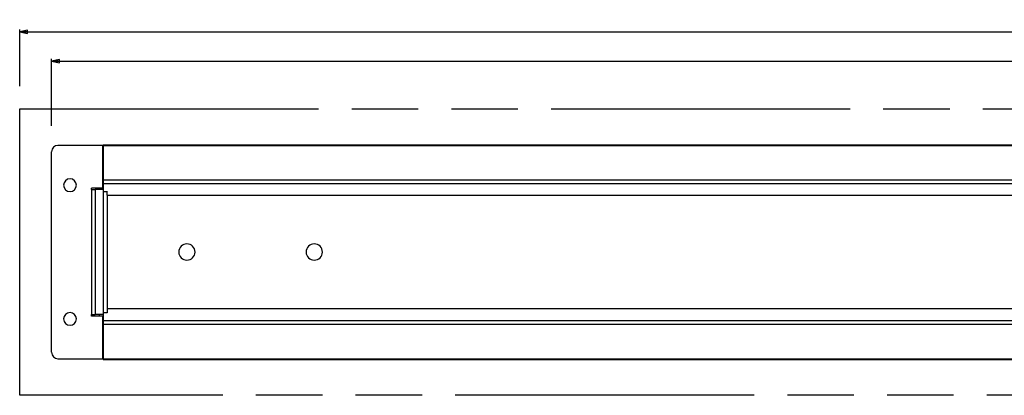
# Model space of a CAD drawing. Units: millimetres. Extents: x 0 to 2500, y 0 to 3200.
# Drawn here: x 470 to 779, y 1353 to 1471 of the extents above; entities that cross this region are included whole.
import ezdxf

# ---------------------------------------------------------------- set-up
doc = ezdxf.new("R2010")
doc.units = ezdxf.units.MM
doc.header["$LTSCALE"] = 208.592593
doc.linetypes.add('PHANTOM', pattern=[0.8, 0.45, -0.05, 0.1, -0.05, 0.1, -0.05])
doc.layers.get('0').update_dxf_attribs({"linetype": 'CONTINUOUS'})
doc.layers.add('02___PRT_ALL_AXES', color=7, linetype='CONTINUOUS')
doc.layers.add('7_ALL_FEATURES', color=7, linetype='CONTINUOUS')
doc.styles.get("Standard").update_dxf_attribs({"font": 'txt', "width": 0.85})
doc.dimstyles.new('DIMSTYLE_3', dxfattribs={"dimtxt": 3, "dimasz": 2.5, "dimexe": 0.75, "dimexo": 0.75, "dimgap": 0.75, "dimtad": 1, "dimtxsty": 'STANDARD', "dimblk": 'CLOSED', "dimblk1": 'CLOSED', "dimblk2": 'CLOSED', "dimcen": 0.09, "dimazin": 2, "dimtp": 1.2, "dimtm": 1.2, "dimtfac": 1, "dimtofl": 0, "dimtmove": 0, "dimatfit": 3, "dimldrblk": 'CLOSED', "dimfxl": 1, "dimtolj": 1, "dimarcsym": 0})

# ---------------------------------------------------------------- blocks, each defined once
blk = doc.blocks.new('_CLOSED')
at = {"color": 0, "linetype": 'ByBlock'}
for p, q in [((0, 0), (-1, 0.2)), ((-1, 0.2), (-1, -0.2)), ((-1, -0.2), (0, 0)), ((-1, 0), (0, 0))]:
    blk.add_line(p, q, dxfattribs=at)
blk = doc.blocks.new('*D5')
at = {"color": 2, "linetype": 'Continuous'}
for p, q in [((479.685774, 1437.64356), (479.685774, 1458.737807)), ((479.685774, 1457.987807), (1002.185774, 1457.987807)), ((1524.685774, 1457.987807), (1002.185774, 1457.987807)), ((1524.685774, 1437.495319), (1524.685774, 1458.737807))]:
    blk.add_line(p, q, dxfattribs=at)
at = {"color": 2, "linetype": 'Continuous', "xscale": 2.5, "yscale": 2.5, "zscale": 2.5, "rotation": 180}
blk.add_blockref('_CLOSED', (479.685774, 1457.987807), dxfattribs=at)
at = {"color": 2, "linetype": 'Continuous', "xscale": 2.5, "yscale": 2.5, "zscale": 2.5}
blk.add_blockref('_CLOSED', (1524.685774, 1457.987807), dxfattribs=at)
at = {"color": 2, "linetype": 'Continuous', "insert": (1002.185774, 1461.737807), "char_height": 3, "width": 12.857143, "attachment_point": 2, "line_spacing_factor": 0.9}
blk.add_mtext('1045', dxfattribs=at)
blk = doc.blocks.new('*D6')
at = {"color": 2, "linetype": 'Continuous'}
for p, q in [((469.685774, 1450.095748), (469.685774, 1467.945014)), ((469.685774, 1467.195014), (1002.185774, 1467.195014)), ((1534.685774, 1467.195014), (1002.185774, 1467.195014)), ((1534.685774, 1450.095748), (1534.685774, 1467.945014))]:
    blk.add_line(p, q, dxfattribs=at)
at = {"color": 2, "linetype": 'Continuous', "xscale": 2.5, "yscale": 2.5, "zscale": 2.5, "rotation": 180}
blk.add_blockref('_CLOSED', (469.685774, 1467.195014), dxfattribs=at)
at = {"color": 2, "linetype": 'Continuous', "xscale": 2.5, "yscale": 2.5, "zscale": 2.5}
blk.add_blockref('_CLOSED', (1534.685774, 1467.195014), dxfattribs=at)
at = {"color": 2, "linetype": 'Continuous', "insert": (1002.185774, 1470.945014), "char_height": 3, "width": 12.857143, "attachment_point": 2, "line_spacing_factor": 0.9}
blk.add_mtext('1065', dxfattribs=at)

msp = doc.modelspace()

# ---------------------------------------------------------------- linework, layer by layer
at = {"layer": '02___PRT_ALL_AXES', "color": 7, "linetype": 'Continuous'}
for p, q in [((495.935774, 1431.721081), (1508.435774, 1431.721081)), ((495.935774, 1431.721081), (1508.435774, 1431.721081)), ((495.935774, 1431.559014), (495.935774, 1431.721081)), ((495.935774, 1431.521081), (495.935774, 1431.559014)), ((495.935774, 1364.321081), (495.935774, 1364.521081)), ((495.935774, 1364.321081), (1508.435774, 1364.321081))]:
    msp.add_line(p, q, dxfattribs=at)
at = {"layer": '02___PRT_ALL_AXES', "color": 3, "linetype": 'Continuous'}
for p, q in [((495.935774, 1431.521081), (1508.435774, 1431.521081)), ((495.935774, 1431.521081), (495.935774, 1420.721081)), ((495.935774, 1420.721081), (495.935774, 1419.521081)), ((495.935774, 1419.521081), (1508.435774, 1419.521081)), ((495.935774, 1419.521081), (495.935774, 1418.321081)), ((495.935774, 1418.321081), (495.935774, 1418.207769)), ((495.935774, 1418.207769), (495.935774, 1417.609876)), ((495.935774, 1417.609876), (495.935774, 1417.021081)), ((495.935774, 1417.021081), (497.185774, 1417.021081)), ((495.935774, 1379.021081), (495.935774, 1378.432286)), ((495.935774, 1379.021081), (497.185774, 1379.021081)), ((495.935774, 1379.021081), (497.185774, 1379.021081)), ((495.935774, 1378.432286), (495.935774, 1377.960366)), ((495.935774, 1377.960366), (495.935774, 1377.821081)), ((495.935774, 1377.821081), (495.935774, 1377.707769)), ((495.935774, 1377.707769), (495.935774, 1376.521081)), ((495.935774, 1376.521081), (1508.435774, 1376.521081)), ((495.935774, 1376.521081), (495.935774, 1375.321081)), ((495.935774, 1375.321081), (495.935774, 1364.521081)), ((495.935774, 1364.521081), (1508.435774, 1364.521081))]:
    msp.add_line(p, q, dxfattribs=at)
at = {"layer": '02___PRT_ALL_AXES', "color": 9, "linetype": 'Continuous'}
for p, q in [((495.935774, 1420.721081), (1508.435774, 1420.721081)), ((495.935774, 1375.321081), (1508.435774, 1375.321081))]:
    msp.add_line(p, q, dxfattribs=at)
at = {"layer": '02___PRT_ALL_AXES', "color": 3, "linetype": 'Continuous'}
for centre, radius, start, end in [((485.485774, 1419.021081), 2, 0, 180), ((485.485774, 1419.021081), 2, 180, 360), ((522.185774, 1398.021081), 2.55, 0, 180), ((562.185774, 1398.021081), 2.55, 0, 180), ((522.185774, 1398.021081), 2.55, 180, 360), ((562.185774, 1398.021081), 2.55, 180, 360), ((485.485774, 1377.021081), 2, 0, 180), ((485.485774, 1377.021081), 2, 180, 360)]:
    msp.add_arc(centre, radius, start, end, dxfattribs=at)
at = {"layer": '7_ALL_FEATURES', "color": 8, "linetype": 'PHANTOM'}
for p, q in [((469.685774, 1443.021081), (1534.685774, 1443.021081)), ((469.685774, 1353.021081), (469.685774, 1443.021081)), ((1534.685774, 1353.021081), (469.685774, 1353.021081))]:
    msp.add_line(p, q, dxfattribs=at)
at = {"layer": '7_ALL_FEATURES', "color": 3, "linetype": 'Continuous'}
for p, q in [((495.835774, 1431.521081), (481.685774, 1431.521081)), ((495.835774, 1418.121081), (495.835774, 1431.521081)), ((479.685774, 1366.521081), (479.685774, 1429.521081)), ((495.835774, 1418.121081), (492.235774, 1418.121081)), ((492.235774, 1417.621081), (492.235774, 1418.121081)), ((492.235774, 1417.621081), (493.416128, 1417.621081)), ((494.635774, 1417.621081), (493.435774, 1417.621081)), ((493.435774, 1417.621081), (493.435774, 1378.421081)), ((494.735774, 1417.621081), (494.635774, 1417.621081)), ((495.935774, 1417.621081), (494.735774, 1417.621081)), ((495.935774, 1417.021081), (495.935774, 1379.021081)), ((497.185774, 1416.678405), (497.185774, 1417.09993)), ((497.185774, 1416.505988), (497.185774, 1416.678405)), ((497.185774, 1416.314747), (497.185774, 1416.505988)), ((497.185774, 1416.110621), (497.185774, 1416.314747)), ((497.185774, 1415.899952), (497.185774, 1416.110621)), ((497.185774, 1415.899952), (497.185774, 1380.14221)), ((497.185774, 1380.14221), (497.185774, 1379.931541)), ((497.185774, 1379.931541), (497.185774, 1379.727415)), ((497.185774, 1379.727415), (497.185774, 1379.536174)), ((497.185774, 1379.536174), (497.185774, 1378.942232)), ((492.235774, 1377.921081), (492.235774, 1378.421081)), ((492.235774, 1378.421081), (493.416128, 1378.421081)), ((495.835774, 1377.921081), (492.235774, 1377.921081)), ((494.635774, 1378.421081), (493.435774, 1378.421081)), ((494.735774, 1378.421081), (494.635774, 1378.421081)), ((495.935774, 1378.421081), (494.735774, 1378.421081)), ((495.835774, 1364.521081), (495.835774, 1377.921081)), ((481.685774, 1364.521081), (495.835774, 1364.521081))]:
    msp.add_line(p, q, dxfattribs=at)
at = {"layer": '7_ALL_FEATURES', "color": 7, "linetype": 'Continuous'}
for p, q in [((495.935774, 1431.121081), (495.835774, 1431.121081)), ((495.835774, 1431.121081), (495.935774, 1431.121081)), ((494.735774, 1417.621081), (494.735774, 1418.121081)), ((494.735774, 1377.921081), (494.735774, 1378.421081)), ((495.935774, 1364.921081), (495.835774, 1364.921081)), ((495.835774, 1364.921081), (495.935774, 1364.921081))]:
    msp.add_line(p, q, dxfattribs=at)
at = {"layer": '7_ALL_FEATURES', "color": 9, "linetype": 'Continuous'}
for p, q in [((495.935774, 1429.321081), (495.835774, 1429.321081)), ((495.935774, 1419.421081), (495.835774, 1419.421081)), ((492.235774, 1417.621081), (492.235774, 1378.421081)), ((497.185774, 1415.899952), (1507.185774, 1415.899952)), ((1507.185774, 1380.14221), (497.185774, 1380.14221)), ((495.935774, 1376.621081), (495.835774, 1376.621081)), ((495.935774, 1366.721081), (495.835774, 1366.721081))]:
    msp.add_line(p, q, dxfattribs=at)
at = {"layer": '7_ALL_FEATURES', "color": 3, "linetype": 'Continuous'}
for centre, start, end in [((481.685774, 1429.521081), 90, 180), ((481.685774, 1366.521081), 180, 270)]:
    msp.add_arc(centre, 2, start, end, dxfattribs=at)

# ---------------------------------------------------------------- dimensions: what is measured, and where the dimension line sits
at = {"color": 2, "linetype": 'Continuous'}
for base, p1, p2, picture, middle in [((469.685774, 1467.195014), (1534.685774, 1449.345748), (469.685774, 1449.345748), '*D6', (1001.757234, 1467.195014)), ((479.685774, 1457.987807), (1524.685774, 1436.745319), (479.685774, 1436.89356), '*D5', (1001.757234, 1457.987807))]:
    dim = msp.add_linear_dim(base=base, p1=p1, p2=p2, angle=180, dimstyle='DIMSTYLE_3', dxfattribs=at)
    dim.commit()
    dim.dimension.update_dxf_attribs({"geometry": picture, "text_midpoint": middle, "dimtype": 160})

doc.saveas('drawing.dxf')
